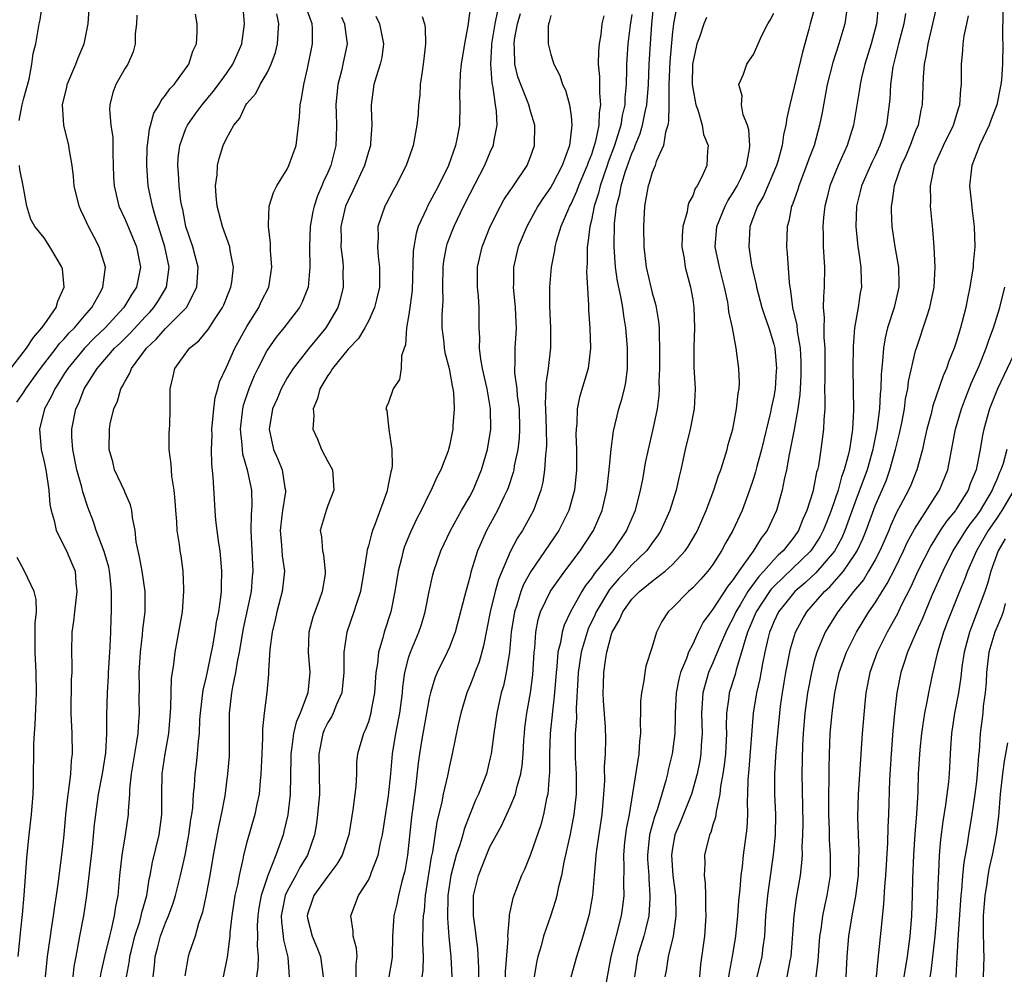
# Model space of a CAD drawing. Units: inches. Extents: x 2544000 to 2547000, y 1536740 to 1539000.
# Drawn here: x 2544457 to 2544554, y 1537831 to 1537925 of the extents above; entities that cross this region are included whole.
import ezdxf

# ---------------------------------------------------------------- set-up
doc = ezdxf.new("R2010")
doc.units = ezdxf.units.IN
doc.header["$MEASUREMENT"] = 0
doc.layers.add('LD25441536_2ft', color=9, linetype='Continuous')

msp = doc.modelspace()

# ---------------------------------------------------------------- linework, layer by layer
at = {"layer": 'LD25441536_2ft'}
for points, elevation in [([(2544456.327, 1537887.673), (2544457, 1537888.673), (2544457.197, 1537889), (2544457.975, 1537890.025), (2544458.656, 1537891), (2544460.196, 1537893), (2544460.536, 1537893.464), (2544461, 1537893.925), (2544461.494, 1537894.506), (2544462.01, 1537895), (2544463, 1537896.191), (2544463.721, 1537897), (2544464.598, 1537898.598), (2544464.798, 1537899), (2544465.052, 1537901), (2544464.45, 1537903), (2544463.936, 1537903.936), (2544463.39, 1537905), (2544463, 1537905.853), (2544462.618, 1537906.618), (2544462.463, 1537907), (2544461.975, 1537909), (2544461.916, 1537909.916), (2544461.772, 1537911), (2544461.503, 1537912.496), (2544461.452, 1537913), (2544460.944, 1537915), (2544460.831, 1537917), (2544461.252, 1537918.748), (2544461.298, 1537919), (2544462.143, 1537921), (2544462.363, 1537921.637), (2544462.944, 1537923), (2544463.341, 1537925), (2544463.49, 1537927)], 8588), ([(2544456.559, 1537915.441), (2544456.852, 1537917), (2544457, 1537917.642), (2544457.522, 1537919.522), (2544457.81, 1537921), (2544457.93, 1537922.07), (2544458.188, 1537923), (2544458.52, 1537925), (2544458.615, 1537925.385), (2544458.847, 1537927)], 8586), ([(2544464.561, 1537831), (2544464.622, 1537831.379), (2544464.999, 1537833), (2544465.477, 1537835), (2544465.664, 1537835.664), (2544465.955, 1537837), (2544466.08, 1537837.92), (2544466.304, 1537839), (2544466.485, 1537841), (2544466.697, 1537843), (2544467.031, 1537845), (2544467.334, 1537847), (2544467.338, 1537847.338), (2544467.467, 1537849), (2544467.479, 1537849.479), (2544467.635, 1537851), (2544467.959, 1537853), (2544468.167, 1537854.168), (2544468.283, 1537855), (2544468.317, 1537855.683), (2544468.416, 1537857), (2544468.392, 1537858.392), (2544468.411, 1537859.589), (2544468.401, 1537861), (2544468.485, 1537862.485), (2544468.516, 1537863), (2544468.725, 1537864.724), (2544468.758, 1537865.242), (2544468.973, 1537867), (2544468.966, 1537869), (2544468.681, 1537871), (2544468.43, 1537872.43), (2544468.291, 1537873), (2544468.105, 1537873.895), (2544467.979, 1537875), (2544467.716, 1537876.284), (2544467.661, 1537877), (2544467.543, 1537877.543), (2544467, 1537878.722), (2544466.926, 1537878.926), (2544465.961, 1537881), (2544465.772, 1537881.772), (2544465.423, 1537883), (2544465.445, 1537885), (2544465.534, 1537885.534), (2544465.892, 1537887), (2544466.246, 1537887.754), (2544466.592, 1537889), (2544466.757, 1537889.243), (2544467, 1537889.759), (2544467.473, 1537890.527), (2544467.626, 1537891), (2544469.097, 1537893), (2544470.096, 1537893.904), (2544471, 1537894.944), (2544473.043, 1537897), (2544474.065, 1537899), (2544474.198, 1537901), (2544473.898, 1537902.102), (2544473.678, 1537903), (2544472.987, 1537905), (2544472.682, 1537906.682), (2544472.596, 1537907), (2544472.508, 1537907.492), (2544472.333, 1537909), (2544472.264, 1537910.264), (2544472.191, 1537911), (2544472.242, 1537911.758), (2544472.385, 1537913), (2544473, 1537914.663), (2544473.154, 1537915), (2544473.921, 1537916.079), (2544474.603, 1537917), (2544475.696, 1537918.304), (2544476.228, 1537919), (2544477, 1537920.076), (2544477.637, 1537921), (2544478.042, 1537921.958), (2544478.506, 1537923), (2544478.765, 1537925), (2544478.617, 1537927)], 8594), ([(2544501.099, 1537927), (2544500.804, 1537924.804), (2544500.479, 1537923), (2544500.165, 1537921), (2544500.072, 1537920.072), (2544500.014, 1537919), (2544500.006, 1537918.006), (2544500.032, 1537917), (2544499.977, 1537915), (2544499.771, 1537913.771), (2544499.614, 1537913), (2544498.911, 1537911), (2544497.918, 1537909), (2544496.844, 1537907), (2544496.737, 1537906.737), (2544495.93, 1537905), (2544495.703, 1537904.297), (2544495.478, 1537903), (2544495.426, 1537902.574), (2544495.309, 1537898.691), (2544495.102, 1537897), (2544495, 1537896.302), (2544494.764, 1537895), (2544494.661, 1537893.339), (2544494.522, 1537893), (2544494.257, 1537892.257), (2544494.242, 1537891), (2544494.078, 1537889.922), (2544493.46, 1537889), (2544493, 1537887.627), (2544492.788, 1537887.212), (2544492.714, 1537887), (2544492.834, 1537886.834), (2544493.016, 1537884.984), (2544493.332, 1537883), (2544493.357, 1537881.357), (2544493.287, 1537881), (2544493.212, 1537880.788), (2544493, 1537879.656), (2544492.876, 1537879.124), (2544492.869, 1537879), (2544492.813, 1537878.813), (2544491.681, 1537875.682), (2544491.403, 1537875), (2544491.299, 1537874.701), (2544491, 1537873.491), (2544490.882, 1537873.118), (2544490.856, 1537872.856), (2544490.562, 1537871), (2544490.213, 1537869), (2544489.817, 1537867.817), (2544489.581, 1537867), (2544488.873, 1537865), (2544488.57, 1537863), (2544488.594, 1537862.594), (2544488.575, 1537861), (2544488.367, 1537859), (2544487.861, 1537857.861), (2544487.527, 1537857), (2544487.356, 1537856.644), (2544487, 1537856.074), (2544486.648, 1537855.352), (2544486.502, 1537855), (2544486.097, 1537853), (2544486.144, 1537851), (2544486.164, 1537849), (2544485.996, 1537847), (2544485.884, 1537846.116), (2544485.701, 1537845), (2544484.996, 1537843), (2544484.225, 1537841.775), (2544483.828, 1537841), (2544483, 1537839.458), (2544482.8, 1537839), (2544482.497, 1537837.503), (2544482.412, 1537837), (2544482.425, 1537836.425), (2544482.6, 1537835), (2544482.63, 1537834.63), (2544483.067, 1537832.933), (2544483.181, 1537831)], 8606), ([(2544501.895, 1537831), (2544501.896, 1537831.896), (2544501.792, 1537833.792), (2544501.624, 1537835), (2544501.58, 1537835.58), (2544501.358, 1537837), (2544501.377, 1537837.377), (2544501.366, 1537839), (2544501.854, 1537841), (2544502.651, 1537843), (2544503, 1537843.801), (2544504.12, 1537845.88), (2544505, 1537847.745), (2544505.514, 1537849), (2544505.656, 1537849.656), (2544506.045, 1537851), (2544506.174, 1537851.826), (2544506.272, 1537853), (2544506.34, 1537854.34), (2544506.39, 1537855), (2544506.454, 1537855.546), (2544506.63, 1537857), (2544506.994, 1537859.005), (2544507.212, 1537860.788), (2544507.351, 1537863), (2544507.412, 1537863.412), (2544507.521, 1537865), (2544507.755, 1537866.245), (2544507.995, 1537867), (2544508.981, 1537869.019), (2544510.401, 1537871), (2544511.902, 1537873), (2544513.227, 1537875), (2544514.075, 1537877), (2544514.528, 1537879), (2544514.77, 1537881), (2544514.956, 1537883.044), (2544515.193, 1537884.807), (2544515.718, 1537887), (2544516.023, 1537887.977), (2544516.258, 1537889), (2544516.391, 1537889.609), (2544516.556, 1537891), (2544516.58, 1537893), (2544516.407, 1537895), (2544516.194, 1537896.194), (2544516.092, 1537897), (2544515.914, 1537898.086), (2544515.592, 1537899.592), (2544515.394, 1537901), (2544515.251, 1537903), (2544515.3, 1537905.3), (2544515.494, 1537907), (2544515.815, 1537908.185), (2544515.939, 1537909), (2544516.34, 1537910.34), (2544517, 1537912.2), (2544517.26, 1537912.74), (2544517.341, 1537913), (2544517.821, 1537914.179), (2544518.048, 1537915), (2544518.308, 1537916.308), (2544518.471, 1537917), (2544518.629, 1537919), (2544518.692, 1537921), (2544518.824, 1537923), (2544518.969, 1537924.969), (2544519.18, 1537927)], 8618), ([(2544547.137, 1537927), (2544546.676, 1537925), (2544546.552, 1537924.552), (2544546.185, 1537923), (2544546.05, 1537921.95), (2544545.833, 1537921), (2544545.739, 1537919.739), (2544545.654, 1537917), (2544545.518, 1537916.482), (2544545.246, 1537915), (2544545, 1537914.419), (2544544.468, 1537913), (2544544.033, 1537911.967), (2544543.576, 1537911), (2544542.864, 1537909), (2544542.655, 1537907.344), (2544542.573, 1537907), (2544542.573, 1537906.573), (2544542.657, 1537905), (2544542.959, 1537903), (2544543.303, 1537901), (2544543.349, 1537899.349), (2544543.344, 1537899), (2544542.873, 1537897), (2544542.214, 1537895), (2544541.976, 1537894.024), (2544541.812, 1537893), (2544541.741, 1537891.741), (2544541.588, 1537890.412), (2544541.56, 1537889), (2544541.499, 1537888.501), (2544541.427, 1537887), (2544541.169, 1537885), (2544540.8, 1537883.2), (2544540.773, 1537883), (2544540.213, 1537881), (2544539, 1537877.738), (2544538.024, 1537875), (2544537.713, 1537874.287), (2544537, 1537872.965), (2544535.162, 1537870.838), (2544534.121, 1537869.879), (2544533.064, 1537869), (2544532.156, 1537867.844), (2544531.47, 1537867), (2544531, 1537866.014), (2544530.718, 1537865.281), (2544530.591, 1537865), (2544530.447, 1537864.447), (2544530.13, 1537863), (2544529.887, 1537861.887), (2544529.628, 1537860.372), (2544529.301, 1537859), (2544528.964, 1537857), (2544528.526, 1537851.474), (2544528.427, 1537850.427), (2544528.403, 1537849), (2544528.365, 1537848.365), (2544528.407, 1537847), (2544528.354, 1537845.646), (2544527.988, 1537843), (2544527.868, 1537841.868), (2544527.746, 1537841), (2544527.652, 1537839.652), (2544527.521, 1537838.479), (2544527.422, 1537837), (2544527.24, 1537835), (2544526.906, 1537833), (2544526.59, 1537831.411), (2544526.546, 1537831)], 8634), ([(2544469.775, 1537831), (2544469.902, 1537832.098), (2544469.967, 1537833), (2544470.194, 1537833.806), (2544470.501, 1537835), (2544471, 1537836.334), (2544471.295, 1537837), (2544471.757, 1537838.243), (2544471.98, 1537839), (2544472.469, 1537841), (2544472.916, 1537843), (2544473.302, 1537845), (2544473.499, 1537846.501), (2544473.587, 1537847), (2544473.675, 1537847.675), (2544473.747, 1537849), (2544473.836, 1537849.836), (2544473.902, 1537851), (2544474.036, 1537851.964), (2544474.148, 1537853), (2544474.23, 1537854.231), (2544474.328, 1537855), (2544474.383, 1537856.383), (2544474.425, 1537857), (2544474.704, 1537859.296), (2544475, 1537860.459), (2544475.648, 1537863.648), (2544475.875, 1537865), (2544476.018, 1537865.982), (2544476.236, 1537867), (2544476.453, 1537868.453), (2544476.502, 1537869), (2544476.499, 1537869.501), (2544476.547, 1537871), (2544476.363, 1537873), (2544476.246, 1537873.754), (2544475.961, 1537876.039), (2544475.887, 1537877), (2544475.692, 1537880.308), (2544475.543, 1537881.543), (2544475.516, 1537883), (2544475.579, 1537884.421), (2544475.563, 1537885), (2544475.63, 1537885.63), (2544475.74, 1537887), (2544475.876, 1537888.124), (2544476.132, 1537889), (2544476.308, 1537889.692), (2544477, 1537891.125), (2544477.841, 1537893), (2544479, 1537895.119), (2544480.179, 1537897), (2544480.437, 1537897.562), (2544481.175, 1537899), (2544481.49, 1537901), (2544481.355, 1537902.645), (2544481.343, 1537903.343), (2544481.132, 1537905), (2544481.162, 1537905.162), (2544481.224, 1537907), (2544481.634, 1537908.366), (2544481.964, 1537909), (2544483, 1537910.648), (2544483.168, 1537911), (2544483.863, 1537913), (2544484.209, 1537915.791), (2544484.262, 1537917), (2544484.417, 1537917.583), (2544484.62, 1537919), (2544485, 1537920.568), (2544485.481, 1537923), (2544485.477, 1537924.523), (2544485.444, 1537925), (2544485, 1537926.244)], 8598), ([(2544503.726, 1537926.274), (2544503.481, 1537925), (2544503.156, 1537923), (2544503.159, 1537922.841), (2544503.049, 1537921), (2544503.171, 1537919.171), (2544503.287, 1537918.713), (2544503.519, 1537917), (2544503.618, 1537916.382), (2544503.663, 1537915), (2544503.352, 1537913.352), (2544503.316, 1537913), (2544503, 1537912.307), (2544502.458, 1537911), (2544501, 1537908.205), (2544500.399, 1537907), (2544499.444, 1537905), (2544498.756, 1537903.244), (2544498.683, 1537903), (2544498.415, 1537901.584), (2544498.345, 1537901), (2544498.318, 1537899), (2544498.333, 1537897.667), (2544498.262, 1537896.262), (2544498.26, 1537895), (2544498.434, 1537893.565), (2544498.487, 1537893), (2544498.561, 1537892.561), (2544498.97, 1537891), (2544499.269, 1537889.269), (2544499.336, 1537889), (2544499.387, 1537888.613), (2544499.464, 1537887), (2544499.337, 1537885.337), (2544499.328, 1537885), (2544499, 1537883.353), (2544498.915, 1537883), (2544498.868, 1537882.868), (2544498.145, 1537881), (2544497.741, 1537880.259), (2544497.199, 1537879), (2544497, 1537878.62), (2544496.216, 1537877), (2544495.79, 1537876.21), (2544495.153, 1537874.847), (2544494.568, 1537873.432), (2544494.427, 1537873), (2544494.268, 1537872.268), (2544493.935, 1537871), (2544493.623, 1537869), (2544493.219, 1537867), (2544492.563, 1537865), (2544492.428, 1537864.428), (2544491.989, 1537863), (2544491.895, 1537861.895), (2544491.752, 1537861), (2544491.619, 1537859), (2544491.289, 1537857.289), (2544491.248, 1537857), (2544491, 1537856.156), (2544490.691, 1537855.309), (2544490.512, 1537855), (2544489.936, 1537853), (2544489.844, 1537852.156), (2544489.818, 1537851), (2544489.759, 1537849.758), (2544489.477, 1537847.478), (2544489.059, 1537845), (2544488.408, 1537843), (2544487.902, 1537842.098), (2544487, 1537840.935), (2544485.615, 1537839), (2544485.469, 1537838.531), (2544485, 1537837.168), (2544484.959, 1537837), (2544485, 1537836.78), (2544485.447, 1537835), (2544485.924, 1537833.923), (2544486.267, 1537833), (2544486.55, 1537831)], 8608), ([(2544521.394, 1537926.606), (2544521.103, 1537925), (2544521, 1537924.189), (2544520.732, 1537921.268), (2544520.663, 1537919), (2544520.636, 1537918.636), (2544520.659, 1537917), (2544520.63, 1537915.37), (2544520.54, 1537915), (2544520.306, 1537914.306), (2544520.109, 1537913), (2544519.411, 1537911.411), (2544519.282, 1537911), (2544519, 1537910.316), (2544518.721, 1537909.279), (2544518.604, 1537909), (2544518.497, 1537908.497), (2544518.259, 1537907), (2544518.157, 1537905), (2544518.187, 1537903), (2544518.405, 1537901), (2544518.86, 1537899), (2544519, 1537898.445), (2544519.335, 1537897.334), (2544519.409, 1537897), (2544519.638, 1537895.639), (2544519.691, 1537895), (2544519.678, 1537894.322), (2544519.724, 1537893), (2544519.711, 1537891), (2544519.676, 1537889.676), (2544519.693, 1537889), (2544519.657, 1537888.343), (2544519.496, 1537887), (2544519.066, 1537885), (2544518.594, 1537883), (2544518.323, 1537881.677), (2544518.041, 1537880.041), (2544517.831, 1537879), (2544517.312, 1537877), (2544516.478, 1537875), (2544515.128, 1537873), (2544513.276, 1537870.725), (2544513, 1537870.299), (2544512.42, 1537869.58), (2544512.062, 1537869), (2544510.96, 1537867), (2544510.326, 1537865.673), (2544510.132, 1537865), (2544509.963, 1537863.963), (2544509.709, 1537863), (2544509.603, 1537861.603), (2544509.519, 1537861), (2544509.376, 1537859), (2544509.158, 1537857.158), (2544508.931, 1537855), (2544508.884, 1537853), (2544508.884, 1537851.117), (2544508.848, 1537850.848), (2544508.699, 1537849), (2544508.588, 1537848.588), (2544508.276, 1537847), (2544508.01, 1537845.99), (2544507, 1537843.055), (2544506.407, 1537841.593), (2544506.123, 1537841), (2544505.252, 1537838.748), (2544504.892, 1537837.108), (2544504.896, 1537836.896), (2544504.729, 1537835), (2544504.746, 1537834.746), (2544504.513, 1537831.487), (2544504.513, 1537831)], 8620), ([(2544511.022, 1537831), (2544511.576, 1537833), (2544512.201, 1537835), (2544512.813, 1537837.187), (2544513.134, 1537839), (2544513.304, 1537841), (2544513.458, 1537842.543), (2544513.468, 1537843), (2544513.533, 1537843.533), (2544514.067, 1537847), (2544514.239, 1537849), (2544514.32, 1537850.319), (2544514.309, 1537851.691), (2544514.407, 1537853), (2544514.418, 1537854.418), (2544514.398, 1537855.602), (2544514.205, 1537858.205), (2544514.177, 1537859), (2544514.213, 1537859.788), (2544514.237, 1537861), (2544514.427, 1537862.427), (2544514.536, 1537863), (2544515, 1537864.793), (2544515.07, 1537865), (2544515.794, 1537866.206), (2544516.096, 1537867), (2544517, 1537868.246), (2544517.744, 1537869), (2544519, 1537870.023), (2544520.295, 1537871), (2544521, 1537871.646), (2544522.269, 1537873), (2544522.565, 1537873.436), (2544523.297, 1537874.704), (2544523.46, 1537875), (2544524.346, 1537877), (2544525.101, 1537879), (2544525.549, 1537880.451), (2544525.761, 1537881), (2544526.143, 1537882.143), (2544526.387, 1537883), (2544526.509, 1537883.491), (2544526.953, 1537885), (2544527.339, 1537887), (2544527.475, 1537888.525), (2544527.572, 1537889), (2544527.605, 1537889.605), (2544527.567, 1537891), (2544527.491, 1537891.491), (2544527.304, 1537893), (2544526.92, 1537895), (2544526.568, 1537896.568), (2544526.545, 1537897), (2544526.461, 1537897.539), (2544526.146, 1537899), (2544525.64, 1537901), (2544525.226, 1537903), (2544525.375, 1537905), (2544526.192, 1537907), (2544526.458, 1537907.542), (2544527, 1537908.34), (2544527.385, 1537909), (2544527.74, 1537909.741), (2544528.313, 1537911), (2544528.618, 1537912.619), (2544528.655, 1537913), (2544528.547, 1537914.547), (2544528.403, 1537915), (2544527.995, 1537916.004), (2544527.821, 1537917), (2544527.888, 1537917.888), (2544527.542, 1537919), (2544528.007, 1537920.007), (2544528.328, 1537921), (2544528.612, 1537921.388), (2544529, 1537921.966), (2544529.831, 1537923.831), (2544530.399, 1537925), (2544530.659, 1537925.341), (2544531, 1537926.04)], 8624), ([(2544535.105, 1537926.895), (2544534.598, 1537925), (2544534.472, 1537924.472), (2544534.068, 1537923), (2544533.824, 1537922.176), (2544532.585, 1537917), (2544532.281, 1537915.719), (2544532.194, 1537915), (2544531.946, 1537914.054), (2544531.818, 1537913), (2544531.4, 1537911.4), (2544531.279, 1537911), (2544529.994, 1537908.005), (2544529.388, 1537907), (2544528.638, 1537905), (2544528.528, 1537903), (2544528.81, 1537901.19), (2544529.254, 1537899.254), (2544529.289, 1537899), (2544529.823, 1537897), (2544530.106, 1537896.106), (2544530.505, 1537895), (2544531, 1537893.408), (2544531.101, 1537893), (2544531.268, 1537891), (2544531.252, 1537890.748), (2544531.132, 1537889), (2544531, 1537888.226), (2544530.778, 1537887.222), (2544530.677, 1537886.677), (2544529.777, 1537883), (2544529.328, 1537881.328), (2544529.203, 1537880.797), (2544529, 1537880.154), (2544528.618, 1537879), (2544527.885, 1537877), (2544526.968, 1537875), (2544526.243, 1537873.756), (2544525.856, 1537873), (2544525, 1537871.673), (2544524.497, 1537871), (2544523.792, 1537870.208), (2544523, 1537869.354), (2544522.819, 1537869.181), (2544522.584, 1537869), (2544521, 1537867.378), (2544520.585, 1537867), (2544519.957, 1537866.043), (2544519.43, 1537865), (2544519, 1537863.553), (2544518.381, 1537861.619), (2544518.276, 1537861), (2544518.192, 1537860.192), (2544517.947, 1537859), (2544517.865, 1537858.135), (2544517.861, 1537857), (2544517.817, 1537856.183), (2544517.847, 1537855), (2544517.749, 1537854.251), (2544517.674, 1537853), (2544517.064, 1537849.064), (2544516.719, 1537847), (2544516.435, 1537845.565), (2544516.278, 1537844.277), (2544516.161, 1537843), (2544516.205, 1537841.795), (2544516.168, 1537840.169), (2544516.199, 1537839), (2544516.069, 1537837.931), (2544515.943, 1537837), (2544514.928, 1537833), (2544514.463, 1537830.463)], 8626), ([(2544538.185, 1537926.185), (2544538.023, 1537925), (2544537.436, 1537923), (2544536.828, 1537921.172), (2544536.258, 1537919), (2544535.765, 1537916.235), (2544535.528, 1537915), (2544534.972, 1537913), (2544534.427, 1537911.573), (2544534.245, 1537911), (2544533.467, 1537909), (2544533.367, 1537908.633), (2544532.84, 1537907.16), (2544532.761, 1537907), (2544532.477, 1537905.523), (2544532.322, 1537905), (2544532.269, 1537903), (2544532.331, 1537902.331), (2544532.51, 1537899.49), (2544532.58, 1537899), (2544532.666, 1537898.665), (2544532.862, 1537897), (2544533.273, 1537895.272), (2544533.321, 1537894.679), (2544533.615, 1537893), (2544533.681, 1537891.682), (2544533.686, 1537891), (2544533.669, 1537890.331), (2544533.591, 1537889), (2544533.576, 1537888.424), (2544533.38, 1537887), (2544533.014, 1537884.986), (2544532.627, 1537883), (2544532.519, 1537882.519), (2544532.259, 1537881), (2544532.033, 1537880.033), (2544531.834, 1537879), (2544531.268, 1537877), (2544530.357, 1537875), (2544529.744, 1537874.256), (2544528.97, 1537872.97), (2544527.547, 1537871), (2544527, 1537870.186), (2544526.465, 1537869.536), (2544525, 1537867.255), (2544524.789, 1537867), (2544524.038, 1537865.962), (2544523.557, 1537865), (2544523, 1537863.817), (2544522.596, 1537863), (2544522.387, 1537862.387), (2544521.803, 1537861), (2544521.633, 1537860.367), (2544521.369, 1537859), (2544521.264, 1537857), (2544521.272, 1537856.728), (2544521.23, 1537855), (2544520.99, 1537853), (2544520.595, 1537851.404), (2544520.518, 1537851), (2544520.367, 1537850.367), (2544519.959, 1537849), (2544519.48, 1537847.48), (2544519.217, 1537846.783), (2544518.735, 1537845), (2544518.541, 1537843), (2544518.556, 1537842.556), (2544518.659, 1537841), (2544518.667, 1537840.667), (2544518.786, 1537839), (2544518.761, 1537838.76), (2544518.659, 1537837), (2544518.352, 1537835.648), (2544518.173, 1537835), (2544517.564, 1537833), (2544517.264, 1537831)], 8628), ([(2544541.31, 1537926.69), (2544541.125, 1537925), (2544540.6, 1537923), (2544539.992, 1537921), (2544539.658, 1537919.658), (2544539.511, 1537919), (2544539.457, 1537918.543), (2544538.865, 1537915), (2544538.258, 1537913), (2544537.363, 1537911), (2544536.533, 1537909), (2544536.238, 1537907.762), (2544536.024, 1537907), (2544535.895, 1537905.895), (2544535.832, 1537905), (2544535.87, 1537904.13), (2544535.883, 1537903), (2544536.012, 1537901), (2544535.986, 1537899), (2544535.893, 1537898.107), (2544535.884, 1537897), (2544535.976, 1537895.976), (2544535.938, 1537895), (2544535.944, 1537894.056), (2544536.036, 1537893), (2544536.042, 1537889.958), (2544536.014, 1537889), (2544536.053, 1537887.947), (2544536.024, 1537887), (2544535.936, 1537885.936), (2544535.921, 1537885), (2544535.659, 1537883), (2544535.402, 1537881.402), (2544535.312, 1537881), (2544535.231, 1537880.769), (2544535, 1537879.531), (2544534.841, 1537878.841), (2544534.268, 1537877), (2544533.868, 1537876.132), (2544533.429, 1537875), (2544533, 1537874.392), (2544531.917, 1537873), (2544531.429, 1537872.571), (2544531, 1537872.126), (2544530.014, 1537871), (2544529.52, 1537870.48), (2544528.457, 1537869), (2544527.686, 1537867.686), (2544527.265, 1537867), (2544527, 1537866.398), (2544526.506, 1537865.494), (2544526.267, 1537865), (2544525.713, 1537863.712), (2544525, 1537861.977), (2544524.561, 1537861), (2544524.41, 1537860.411), (2544523.99, 1537859), (2544523.947, 1537857.947), (2544523.87, 1537857), (2544523.927, 1537855), (2544523.847, 1537853.847), (2544523.812, 1537853), (2544523.702, 1537852.298), (2544523.443, 1537851), (2544522.87, 1537849), (2544521.772, 1537846.228), (2544521.24, 1537845), (2544521, 1537843.687), (2544520.903, 1537843), (2544521.037, 1537841), (2544521.291, 1537839), (2544521.342, 1537837), (2544521.068, 1537835), (2544520.565, 1537833), (2544520.369, 1537831.631), (2544520.253, 1537831)], 8630), ([(2544543.983, 1537926.017), (2544543.822, 1537925), (2544543.294, 1537923), (2544543.249, 1537922.751), (2544543, 1537921.804), (2544542.756, 1537920.756), (2544542.513, 1537919), (2544542.441, 1537917.559), (2544542.117, 1537915), (2544541.714, 1537913.714), (2544541.473, 1537913), (2544541, 1537911.973), (2544540.678, 1537911.322), (2544539.652, 1537909), (2544539.538, 1537908.462), (2544539.173, 1537907), (2544539.106, 1537905), (2544539.298, 1537903), (2544539.365, 1537902.635), (2544539.592, 1537901), (2544539.619, 1537899.619), (2544539.654, 1537899), (2544539.54, 1537898.46), (2544539.317, 1537897), (2544538.973, 1537895), (2544538.833, 1537893.167), (2544538.804, 1537891), (2544538.872, 1537886.872), (2544538.762, 1537885), (2544538.734, 1537884.733), (2544538.457, 1537883), (2544538.318, 1537882.318), (2544537.96, 1537881), (2544537.686, 1537880.313), (2544537.338, 1537879), (2544536.666, 1537877), (2544536.188, 1537875.812), (2544535.887, 1537875), (2544535.576, 1537874.424), (2544535, 1537873.499), (2544534.65, 1537873), (2544531, 1537869.499), (2544530.757, 1537869.243), (2544530.583, 1537869), (2544529.277, 1537867), (2544528.423, 1537865), (2544528.134, 1537864.134), (2544527.832, 1537863), (2544527.283, 1537861.284), (2544527.176, 1537860.824), (2544526.602, 1537859), (2544526.563, 1537858.563), (2544526.339, 1537857), (2544526.305, 1537855.695), (2544526.326, 1537855), (2544526.235, 1537853), (2544526.12, 1537851.88), (2544525.986, 1537851), (2544525.753, 1537849.753), (2544525.686, 1537849), (2544525.312, 1537847.312), (2544525.256, 1537846.744), (2544525, 1537845.975), (2544524.782, 1537845.218), (2544524.671, 1537845), (2544524.156, 1537843), (2544524.187, 1537842.187), (2544524.125, 1537841), (2544524.237, 1537840.236), (2544524.277, 1537839), (2544524.272, 1537837.728), (2544524.309, 1537837), (2544524.154, 1537835), (2544523.783, 1537832.216), (2544523.673, 1537831)], 8632), ([(2544553.613, 1537926.387), (2544553.554, 1537923.554), (2544553.592, 1537923), (2544553.568, 1537921), (2544553.463, 1537919.463), (2544553.414, 1537919), (2544553.333, 1537918.667), (2544552.999, 1537917), (2544552.439, 1537915.561), (2544552.245, 1537915), (2544551.299, 1537913), (2544551.225, 1537912.775), (2544550.541, 1537911), (2544550.467, 1537910.467), (2544550.317, 1537909), (2544550.487, 1537907.513), (2544550.563, 1537906.563), (2544550.779, 1537905), (2544550.825, 1537903), (2544550.664, 1537901.336), (2544550.658, 1537901), (2544550.619, 1537900.619), (2544550.36, 1537899), (2544550.111, 1537897.889), (2544549.944, 1537897), (2544549.424, 1537895), (2544549.315, 1537894.685), (2544549, 1537893.595), (2544548.806, 1537893), (2544548.288, 1537891.712), (2544548.057, 1537891), (2544547.726, 1537890.273), (2544546.698, 1537887.302), (2544546.514, 1537886.514), (2544546.112, 1537885), (2544545.837, 1537883.837), (2544545.663, 1537883), (2544545.114, 1537881), (2544544.514, 1537879.486), (2544544.293, 1537879), (2544543.511, 1537877.511), (2544543.146, 1537876.854), (2544542.527, 1537875.473), (2544542.342, 1537875), (2544541.461, 1537873), (2544541, 1537872.135), (2544540.355, 1537871), (2544539.846, 1537870.154), (2544538.883, 1537869), (2544537.312, 1537867), (2544536.426, 1537865.574), (2544536.088, 1537865), (2544535.246, 1537863), (2544535, 1537862.147), (2544534.707, 1537861), (2544534.344, 1537859), (2544534.072, 1537857), (2544533.9, 1537855), (2544533.84, 1537853.84), (2544533.783, 1537851), (2544533.856, 1537846.144), (2544533.847, 1537845), (2544533.774, 1537843.774), (2544533.786, 1537843), (2544533.751, 1537842.249), (2544533.592, 1537841), (2544533.217, 1537838.783), (2544532.969, 1537837), (2544532.686, 1537833), (2544532.592, 1537832.592), (2544532.298, 1537831)], 8638), ([(2544468.164, 1537925.836), (2544468.125, 1537925), (2544468.007, 1537924.007), (2544467.992, 1537923), (2544467.779, 1537922.222), (2544467.253, 1537921), (2544467, 1537920.598), (2544466.095, 1537919), (2544465.784, 1537918.216), (2544465.491, 1537917), (2544465.451, 1537916.55), (2544465.597, 1537915), (2544465.776, 1537913.776), (2544465.781, 1537912.219), (2544465.859, 1537909.859), (2544465.906, 1537909), (2544466.387, 1537907), (2544467, 1537905.703), (2544468.126, 1537903), (2544468.514, 1537901), (2544468.107, 1537899), (2544467.661, 1537898.339), (2544466.882, 1537897), (2544465.032, 1537895), (2544463.99, 1537894.01), (2544462.989, 1537893.011), (2544461.337, 1537891), (2544461.216, 1537890.785), (2544461, 1537890.472), (2544460.441, 1537889.559), (2544460.056, 1537889), (2544459.742, 1537888.258), (2544459.049, 1537887), (2544458.551, 1537885), (2544458.728, 1537883), (2544459, 1537881.795), (2544459.206, 1537880.794), (2544459.466, 1537879), (2544459.577, 1537877.577), (2544459.697, 1537877), (2544460.001, 1537875.999), (2544460.191, 1537875), (2544461.208, 1537873), (2544461.751, 1537871.751), (2544462.056, 1537871), (2544462.136, 1537869.864), (2544462.245, 1537869), (2544461.992, 1537867), (2544461.912, 1537866.088), (2544461.748, 1537865), (2544461.716, 1537863), (2544461.754, 1537861.754), (2544461.733, 1537861), (2544461.69, 1537860.31), (2544461.631, 1537857), (2544461.731, 1537855), (2544461.772, 1537853), (2544461.68, 1537852.32), (2544461.609, 1537851), (2544461.418, 1537849.418), (2544461.339, 1537849), (2544461.117, 1537847), (2544460.948, 1537845), (2544460.728, 1537843), (2544460.516, 1537841.484), (2544460.389, 1537840.389), (2544460.192, 1537839), (2544460.027, 1537837.973), (2544459.903, 1537837), (2544459.714, 1537835.714), (2544459.594, 1537835), (2544459.316, 1537833), (2544459.117, 1537831)], 8590), ([(2544461.878, 1537831), (2544461.985, 1537832.015), (2544462.156, 1537833), (2544462.444, 1537834.444), (2544462.534, 1537835), (2544462.914, 1537837), (2544463.226, 1537839), (2544463.79, 1537843.79), (2544463.994, 1537846.006), (2544464.102, 1537847), (2544464.38, 1537849), (2544464.758, 1537851), (2544465.097, 1537853.097), (2544465.207, 1537855), (2544465.201, 1537856.799), (2544465.264, 1537859), (2544465.361, 1537860.639), (2544465.37, 1537861), (2544465.493, 1537863), (2544465.541, 1537863.542), (2544465.602, 1537865), (2544465.632, 1537866.368), (2544465.663, 1537867), (2544465.642, 1537867.642), (2544465.668, 1537869), (2544465.54, 1537870.46), (2544465.469, 1537871), (2544465.386, 1537871.386), (2544464.949, 1537872.949), (2544464.156, 1537875), (2544463.871, 1537875.871), (2544463.307, 1537877.307), (2544462.818, 1537878.818), (2544462.723, 1537879.277), (2544462.241, 1537881), (2544461.83, 1537883), (2544461.749, 1537884.251), (2544461.734, 1537885), (2544462.145, 1537887), (2544462.426, 1537887.574), (2544462.966, 1537889), (2544464.235, 1537891), (2544465.962, 1537893), (2544466.502, 1537893.498), (2544467, 1537894), (2544467.513, 1537894.488), (2544469, 1537896.119), (2544469.444, 1537896.557), (2544469.847, 1537897), (2544470.303, 1537897.697), (2544471.082, 1537899), (2544471.342, 1537901), (2544470.933, 1537903), (2544469.964, 1537906.036), (2544469.7, 1537907), (2544469.283, 1537909), (2544469.13, 1537911), (2544469.189, 1537912.811), (2544469.201, 1537913), (2544469.406, 1537914.594), (2544469.838, 1537916.162), (2544470.345, 1537917), (2544470.561, 1537917.439), (2544471, 1537917.934), (2544471.427, 1537918.573), (2544471.83, 1537919), (2544473.289, 1537921), (2544473.697, 1537922.303), (2544474.045, 1537923), (2544474.125, 1537924.125), (2544474.106, 1537925), (2544473.954, 1537925.953)], 8592), ([(2544467.134, 1537831), (2544467.433, 1537832.568), (2544467.475, 1537833), (2544467.629, 1537833.629), (2544467.972, 1537835), (2544468.445, 1537836.445), (2544468.598, 1537837), (2544468.658, 1537837.342), (2544469.131, 1537839), (2544469.384, 1537840.616), (2544469.478, 1537841), (2544469.699, 1537842.301), (2544470.345, 1537845), (2544470.632, 1537847), (2544470.632, 1537849), (2544470.659, 1537851), (2544470.96, 1537853), (2544471.324, 1537855), (2544471.524, 1537857.524), (2544471.544, 1537859), (2544471.587, 1537860.413), (2544471.819, 1537861.819), (2544471.934, 1537863), (2544472.648, 1537867), (2544472.807, 1537869), (2544472.786, 1537869.214), (2544472.718, 1537871), (2544472.517, 1537872.517), (2544472.432, 1537873), (2544472.357, 1537873.643), (2544472.137, 1537875), (2544472.103, 1537875.897), (2544471.998, 1537877), (2544471.944, 1537877.943), (2544471.855, 1537879), (2544471.624, 1537880.375), (2544471.568, 1537881), (2544471.545, 1537881.545), (2544471.341, 1537883), (2544471.347, 1537884.653), (2544471.401, 1537885.401), (2544471.437, 1537887), (2544471.431, 1537888.57), (2544471.444, 1537889), (2544471.75, 1537890.25), (2544471.906, 1537891), (2544473.346, 1537893), (2544474.279, 1537893.721), (2544475.179, 1537894.822), (2544475.815, 1537895.815), (2544476.618, 1537897), (2544476.737, 1537897.263), (2544477.305, 1537898.695), (2544477.444, 1537899), (2544477.519, 1537899.519), (2544477.689, 1537901), (2544477.376, 1537902.624), (2544477.327, 1537903), (2544476.607, 1537905), (2544476.077, 1537907), (2544475.982, 1537908.018), (2544475.933, 1537909), (2544476.078, 1537910.078), (2544476.106, 1537911), (2544476.284, 1537911.716), (2544476.666, 1537913), (2544477, 1537913.688), (2544477.712, 1537915), (2544478.308, 1537915.692), (2544478.917, 1537917), (2544479, 1537917.115), (2544479.891, 1537918.109), (2544480.318, 1537919), (2544481, 1537920.167), (2544481.414, 1537921), (2544481.837, 1537922.163), (2544482.038, 1537923), (2544482.099, 1537924.099), (2544482.182, 1537925), (2544481.968, 1537925.968)], 8596), ([(2544488.36, 1537925.64), (2544488.656, 1537925), (2544488.678, 1537924.678), (2544488.9, 1537923), (2544488.492, 1537921), (2544488.342, 1537920.342), (2544487.991, 1537919), (2544487.788, 1537917), (2544487.834, 1537916.166), (2544487.849, 1537915), (2544487.809, 1537913.809), (2544487.799, 1537913), (2544487.295, 1537911), (2544487, 1537910.309), (2544486.575, 1537909.425), (2544486.411, 1537909), (2544485.978, 1537908.022), (2544485.646, 1537907), (2544485.525, 1537906.475), (2544485.265, 1537905), (2544485.189, 1537903), (2544485.228, 1537901), (2544485.057, 1537899), (2544484.48, 1537897.519), (2544484.213, 1537897), (2544482.647, 1537895), (2544481.904, 1537894.096), (2544481, 1537892.789), (2544480.088, 1537891), (2544479.738, 1537890.262), (2544479.204, 1537889), (2544478.654, 1537887.346), (2544478.579, 1537887), (2544478.36, 1537885), (2544478.526, 1537883.475), (2544478.538, 1537883), (2544478.581, 1537882.581), (2544479.045, 1537881), (2544479.46, 1537879), (2544479.49, 1537877.49), (2544479.422, 1537876.578), (2544479.392, 1537875), (2544479.613, 1537871), (2544479.547, 1537870.453), (2544479.421, 1537869), (2544478.659, 1537865.341), (2544478.254, 1537863), (2544478.057, 1537862.057), (2544477.892, 1537861), (2544477.582, 1537859.582), (2544477.492, 1537859), (2544477.264, 1537857), (2544477.273, 1537855), (2544477.254, 1537852.746), (2544477.116, 1537851), (2544476.831, 1537848.831), (2544476.477, 1537847), (2544476.201, 1537845.799), (2544475.703, 1537843), (2544475.369, 1537841), (2544475, 1537839.101), (2544474.637, 1537837.363), (2544474.238, 1537836.238), (2544473.908, 1537835), (2544473.331, 1537833.331), (2544473.232, 1537833), (2544473.186, 1537832.814), (2544472.901, 1537831.099)], 8600), ([(2544491.746, 1537925.746), (2544492.095, 1537925), (2544492.488, 1537923), (2544492.322, 1537921.678), (2544492.172, 1537921), (2544491.765, 1537919.765), (2544491.555, 1537919), (2544491.278, 1537917), (2544491.264, 1537916.737), (2544491.335, 1537915), (2544491.225, 1537913.225), (2544491.197, 1537913), (2544491, 1537912.358), (2544490.634, 1537911), (2544489.483, 1537908.517), (2544489, 1537907.573), (2544488.752, 1537907), (2544488.294, 1537905), (2544488.307, 1537903.693), (2544488.29, 1537903), (2544488.472, 1537901.528), (2544488.507, 1537901), (2544488.494, 1537900.494), (2544488.523, 1537899), (2544488.215, 1537897.786), (2544487.983, 1537897), (2544487, 1537895.319), (2544486.793, 1537895), (2544485.08, 1537892.92), (2544483.57, 1537891), (2544483, 1537890.08), (2544482.395, 1537889), (2544481.998, 1537888.002), (2544481.55, 1537887), (2544481.203, 1537885), (2544481.633, 1537883), (2544482.054, 1537882.054), (2544482.485, 1537881), (2544482.775, 1537879.225), (2544482.828, 1537879), (2544482.816, 1537878.816), (2544482.521, 1537877), (2544482.475, 1537876.476), (2544482.291, 1537875), (2544482.445, 1537873.556), (2544482.507, 1537872.507), (2544482.717, 1537871), (2544482.493, 1537869), (2544481.963, 1537867), (2544481.8, 1537866.2), (2544481.513, 1537865), (2544481.286, 1537863.287), (2544481.146, 1537861.147), (2544481.145, 1537860.855), (2544480.976, 1537859.024), (2544480.727, 1537857), (2544480.557, 1537855.443), (2544480.565, 1537854.565), (2544480.48, 1537853), (2544480.407, 1537851), (2544480.331, 1537850.332), (2544480.23, 1537849), (2544480.008, 1537848.008), (2544479.81, 1537847), (2544479, 1537844.289), (2544478.675, 1537843), (2544478.607, 1537842.607), (2544478.247, 1537841), (2544478.079, 1537840.079), (2544477.836, 1537839), (2544477.522, 1537837), (2544477.344, 1537835.344), (2544477.324, 1537835), (2544477.072, 1537832.928), (2544476.688, 1537831)], 8602), ([(2544496.304, 1537925.696), (2544496.555, 1537925), (2544496.614, 1537924.614), (2544496.638, 1537923), (2544496.458, 1537921.542), (2544496.411, 1537921), (2544496.294, 1537920.294), (2544496.125, 1537919), (2544496.065, 1537917.935), (2544495.947, 1537917), (2544495.902, 1537916.098), (2544495.793, 1537915), (2544495.434, 1537913), (2544495.314, 1537912.686), (2544494.743, 1537911), (2544493.704, 1537909), (2544493.442, 1537908.558), (2544492.762, 1537907.239), (2544492.619, 1537907), (2544491.932, 1537905), (2544491.953, 1537903.953), (2544491.888, 1537903), (2544491.952, 1537902.048), (2544492.103, 1537901), (2544492.113, 1537900.113), (2544492.091, 1537899), (2544491.794, 1537897.794), (2544491.621, 1537897), (2544491, 1537895.671), (2544490.657, 1537895), (2544490.035, 1537893.965), (2544489, 1537892.914), (2544487.45, 1537891), (2544487.29, 1537890.71), (2544487, 1537890.313), (2544486.224, 1537889), (2544485.982, 1537888.018), (2544485.56, 1537887), (2544485.634, 1537886.367), (2544485.515, 1537885), (2544485.976, 1537884.024), (2544486.389, 1537883), (2544487, 1537881.816), (2544487.306, 1537881.306), (2544487.452, 1537881), (2544487.593, 1537879), (2544487, 1537877.469), (2544486.833, 1537877), (2544486.233, 1537875), (2544486.383, 1537874.383), (2544486.465, 1537873), (2544486.577, 1537872.578), (2544486.754, 1537871), (2544486.722, 1537870.722), (2544486.449, 1537869), (2544486.149, 1537868.149), (2544485.706, 1537867), (2544485.524, 1537866.476), (2544485.141, 1537865), (2544485.048, 1537863), (2544485.209, 1537861), (2544485.027, 1537859), (2544484.273, 1537857), (2544483.883, 1537856.117), (2544483.62, 1537855), (2544483.411, 1537853.411), (2544483.34, 1537853), (2544483.345, 1537852.655), (2544483.275, 1537849), (2544483.039, 1537846.961), (2544482.675, 1537845.326), (2544482.582, 1537845), (2544481.871, 1537843), (2544481.141, 1537841.141), (2544481.073, 1537841), (2544480.427, 1537839), (2544480.205, 1537837.795), (2544480.091, 1537837), (2544480.044, 1537836.044), (2544480.07, 1537835), (2544480.04, 1537834.04), (2544480.137, 1537833), (2544480.085, 1537831.915), (2544479.972, 1537831)], 8604), ([(2544489.796, 1537831), (2544489.782, 1537832.218), (2544489.884, 1537833), (2544489.823, 1537833.823), (2544489.505, 1537835), (2544489.503, 1537835.503), (2544489.279, 1537837), (2544490.029, 1537839), (2544491, 1537840.533), (2544491.221, 1537841), (2544491.322, 1537841.322), (2544491.973, 1537843), (2544492.197, 1537844.197), (2544492.39, 1537845), (2544493, 1537848.837), (2544493.217, 1537851), (2544493.388, 1537853), (2544493.715, 1537855), (2544494.111, 1537857), (2544494.367, 1537859), (2544494.404, 1537859.596), (2544494.601, 1537861), (2544495, 1537862.55), (2544495.144, 1537863), (2544495.992, 1537865), (2544496.245, 1537865.755), (2544496.612, 1537867), (2544497.001, 1537869), (2544497.365, 1537870.635), (2544497.459, 1537871), (2544498.153, 1537873), (2544499.102, 1537875), (2544500.204, 1537877), (2544501, 1537878.383), (2544501.326, 1537879), (2544502.171, 1537881), (2544502.766, 1537883), (2544503.073, 1537885), (2544503.054, 1537887), (2544502.713, 1537889), (2544502.267, 1537891), (2544502.099, 1537891.901), (2544501.978, 1537893), (2544502.007, 1537894.007), (2544501.94, 1537895), (2544501.93, 1537897), (2544501.862, 1537898.138), (2544501.78, 1537899), (2544501.769, 1537901), (2544502.217, 1537903), (2544503.031, 1537905), (2544504.038, 1537907), (2544504.38, 1537907.62), (2544505, 1537908.543), (2544505.174, 1537908.827), (2544505.309, 1537909), (2544506.656, 1537911), (2544507, 1537911.865), (2544507.398, 1537913), (2544507.429, 1537915), (2544507, 1537916.377), (2544506.829, 1537917), (2544506.739, 1537917.261), (2544506.033, 1537919), (2544505.764, 1537919.765), (2544505.467, 1537921), (2544505.433, 1537922.567), (2544505.388, 1537923), (2544505.433, 1537923.433), (2544505.714, 1537925), (2544506.005, 1537925.995)], 8610), ([(2544509, 1537925.812), (2544508.847, 1537925.153), (2544508.785, 1537925), (2544508.747, 1537924.747), (2544508.751, 1537923), (2544509, 1537921.95), (2544509.292, 1537921), (2544509.906, 1537919.906), (2544510.159, 1537919), (2544510.448, 1537918.448), (2544510.844, 1537917), (2544511, 1537915.89), (2544511.089, 1537915), (2544510.858, 1537913), (2544510.129, 1537911), (2544509.166, 1537909.166), (2544509, 1537908.866), (2544508.229, 1537907.771), (2544507.733, 1537907), (2544506.62, 1537905), (2544505.795, 1537903), (2544505.327, 1537901), (2544505.311, 1537899.311), (2544505.294, 1537899), (2544505.49, 1537897), (2544505.545, 1537895.545), (2544505.581, 1537895), (2544505.554, 1537894.445), (2544505.449, 1537893), (2544505.446, 1537891.446), (2544505.411, 1537891), (2544505.419, 1537890.581), (2544505.645, 1537889), (2544505.697, 1537888.304), (2544505.876, 1537887), (2544505.925, 1537885), (2544505.876, 1537884.124), (2544505.746, 1537883), (2544505.401, 1537881.401), (2544505.34, 1537881), (2544505.278, 1537880.722), (2544504.779, 1537879.221), (2544504.692, 1537879), (2544504.393, 1537878.393), (2544503.753, 1537877), (2544502.659, 1537875), (2544501.77, 1537873), (2544501.111, 1537870.889), (2544501, 1537870.411), (2544500.605, 1537869), (2544500.491, 1537868.49), (2544499.575, 1537865), (2544499, 1537863.508), (2544498.778, 1537863), (2544497.792, 1537861), (2544497.561, 1537860.439), (2544497.123, 1537859), (2544497, 1537858.466), (2544496.232, 1537854.232), (2544496.038, 1537853), (2544495.922, 1537852.078), (2544495.665, 1537849.665), (2544495.253, 1537846.747), (2544494.852, 1537843), (2544494.585, 1537841.415), (2544494.482, 1537841), (2544494.265, 1537840.265), (2544493.963, 1537839), (2544493.812, 1537838.188), (2544493.526, 1537837), (2544493.387, 1537835), (2544493.346, 1537833), (2544493.309, 1537832.691), (2544493.017, 1537831)], 8612), ([(2544514.234, 1537925.766), (2544514.05, 1537925), (2544513.931, 1537923.931), (2544513.762, 1537923), (2544513.697, 1537922.304), (2544513.687, 1537921), (2544513.79, 1537919.79), (2544513.807, 1537918.193), (2544513.916, 1537917), (2544513.775, 1537916.225), (2544513.745, 1537915), (2544513.423, 1537913.423), (2544513, 1537912.091), (2544512.686, 1537911.314), (2544512.597, 1537911), (2544511.738, 1537909), (2544511.547, 1537908.454), (2544511, 1537907.254), (2544510.859, 1537907), (2544510.734, 1537906.734), (2544509.992, 1537905), (2544509.533, 1537903.533), (2544509.398, 1537903), (2544509.362, 1537902.638), (2544509.053, 1537901), (2544508.883, 1537899), (2544508.874, 1537897.125), (2544508.98, 1537895), (2544508.977, 1537893.023), (2544508.729, 1537891), (2544508.502, 1537889.498), (2544508.51, 1537889), (2544508.448, 1537887.552), (2544508.486, 1537887), (2544508.545, 1537885), (2544508.567, 1537883.433), (2544508.541, 1537883), (2544508.466, 1537882.465), (2544508.383, 1537881), (2544508.21, 1537879.79), (2544508.013, 1537879), (2544507.444, 1537877.444), (2544507.299, 1537877), (2544506.194, 1537875), (2544505.72, 1537874.28), (2544505, 1537872.901), (2544503.825, 1537870.175), (2544503.512, 1537869), (2544503.031, 1537867), (2544502.368, 1537863.632), (2544501.927, 1537862.073), (2544501.493, 1537861), (2544501.371, 1537860.629), (2544501, 1537859.679), (2544500.713, 1537859), (2544500.128, 1537857), (2544499.869, 1537855.87), (2544499.28, 1537853), (2544499, 1537851.808), (2544498.808, 1537850.808), (2544498.38, 1537849), (2544498.241, 1537848.24), (2544497.757, 1537846.243), (2544497.333, 1537843.333), (2544497.205, 1537842.795), (2544496.62, 1537839), (2544496.497, 1537837.503), (2544496.419, 1537837), (2544496.381, 1537836.381), (2544496.356, 1537834.356), (2544496.392, 1537833), (2544496.363, 1537831.637), (2544496.286, 1537831)], 8614), ([(2544517, 1537925.9), (2544516.844, 1537924.844), (2544516.616, 1537923), (2544516.494, 1537921.506), (2544516.458, 1537921), (2544516.469, 1537920.469), (2544516.441, 1537919), (2544516.32, 1537917.68), (2544516.32, 1537917), (2544516.054, 1537915.946), (2544515.919, 1537915), (2544515.302, 1537913), (2544514.672, 1537911.328), (2544514.57, 1537911), (2544513.866, 1537909), (2544513.711, 1537908.289), (2544513.275, 1537907), (2544513, 1537905.629), (2544512.843, 1537905), (2544512.659, 1537903.341), (2544512.586, 1537903), (2544512.581, 1537901.419), (2544512.542, 1537901), (2544512.525, 1537900.525), (2544512.73, 1537897.27), (2544512.73, 1537896.73), (2544512.836, 1537895), (2544512.92, 1537893), (2544512.693, 1537891), (2544511.827, 1537888.173), (2544511.596, 1537887), (2544511.568, 1537885.568), (2544511.499, 1537885), (2544511.485, 1537884.515), (2544511.55, 1537883), (2544511.531, 1537881), (2544511.326, 1537879), (2544510.79, 1537877), (2544509.791, 1537875), (2544507.039, 1537870.961), (2544506.32, 1537869.68), (2544506.054, 1537869), (2544505.635, 1537867.635), (2544505.411, 1537867), (2544505.103, 1537865), (2544504.929, 1537863), (2544504.613, 1537861), (2544504.318, 1537859.682), (2544504.111, 1537859), (2544503.66, 1537857), (2544503.37, 1537855), (2544503.118, 1537853), (2544503, 1537852.455), (2544502.642, 1537851), (2544501.854, 1537849), (2544501.572, 1537848.428), (2544501, 1537847.016), (2544500.444, 1537845.556), (2544500.307, 1537845), (2544500.027, 1537844.026), (2544499.672, 1537843), (2544499.135, 1537841), (2544498.838, 1537839), (2544498.793, 1537836.794), (2544498.941, 1537834.942), (2544499.137, 1537833), (2544499.235, 1537831)], 8616), ([(2544524.378, 1537925.622), (2544524.095, 1537925), (2544523.66, 1537923.66), (2544523.408, 1537923), (2544523.328, 1537922.672), (2544522.995, 1537921.005), (2544522.958, 1537919), (2544523, 1537918.652), (2544523.301, 1537917), (2544523.493, 1537916.507), (2544523.94, 1537915), (2544524.08, 1537914.08), (2544524.522, 1537913), (2544524.447, 1537912.447), (2544524.382, 1537911), (2544523.911, 1537909.911), (2544523.454, 1537909), (2544523.259, 1537908.741), (2544523, 1537908.037), (2544522.627, 1537907.373), (2544522.528, 1537907), (2544522.447, 1537906.447), (2544522.013, 1537905), (2544521.955, 1537904.045), (2544521.939, 1537903), (2544522.146, 1537901.854), (2544522.26, 1537901), (2544522.796, 1537899), (2544523, 1537897.813), (2544523.122, 1537897), (2544523.174, 1537895), (2544523.101, 1537893.101), (2544523.114, 1537891.115), (2544523.237, 1537889), (2544523.146, 1537887), (2544522.751, 1537885), (2544522.268, 1537883), (2544521.828, 1537881), (2544521.658, 1537880.341), (2544521.354, 1537879), (2544520.731, 1537877), (2544519.855, 1537875), (2544519.526, 1537874.474), (2544519, 1537873.79), (2544518.685, 1537873.315), (2544518.448, 1537873), (2544517, 1537871.627), (2544516.43, 1537871), (2544515.729, 1537870.271), (2544514.792, 1537869.208), (2544513.462, 1537867), (2544513.329, 1537866.671), (2544512.692, 1537865.308), (2544512.577, 1537865), (2544512.005, 1537863), (2544511.703, 1537861), (2544511.68, 1537860.32), (2544511.502, 1537857.502), (2544511.526, 1537856.474), (2544511.409, 1537855), (2544511.404, 1537853.404), (2544511.415, 1537852.585), (2544511.494, 1537851), (2544511.491, 1537849), (2544511.289, 1537847), (2544510.923, 1537845.077), (2544510.292, 1537842.292), (2544510.047, 1537841), (2544509.728, 1537839.728), (2544509.588, 1537839), (2544509.473, 1537838.527), (2544508.983, 1537836.984), (2544508.296, 1537835), (2544508.062, 1537834.062), (2544507.737, 1537833), (2544507.601, 1537832.399), (2544507.375, 1537831)], 8622), ([(2544529.346, 1537831), (2544529.841, 1537833), (2544529.944, 1537833.944), (2544530.107, 1537835), (2544530.228, 1537837), (2544530.413, 1537839), (2544531, 1537843.289), (2544531.173, 1537845), (2544531.202, 1537847), (2544531.121, 1537849), (2544531.116, 1537851), (2544531.25, 1537853.25), (2544531.391, 1537855), (2544531.583, 1537857), (2544531.675, 1537857.675), (2544531.863, 1537859), (2544532.036, 1537860.036), (2544532.201, 1537861), (2544532.581, 1537863), (2544532.662, 1537863.338), (2544533.147, 1537865), (2544533.786, 1537866.214), (2544534.248, 1537867), (2544536, 1537869), (2544536.532, 1537869.468), (2544537, 1537869.982), (2544537.879, 1537871), (2544539, 1537872.634), (2544539.224, 1537873), (2544539.792, 1537874.208), (2544540.11, 1537875), (2544541, 1537877.453), (2544542.074, 1537879.926), (2544542.466, 1537881), (2544543.02, 1537883), (2544543.412, 1537884.587), (2544543.631, 1537885.63), (2544543.883, 1537887), (2544544.006, 1537887.995), (2544544.225, 1537889), (2544544.299, 1537889.702), (2544545, 1537892.719), (2544545.079, 1537893), (2544546.088, 1537896.087), (2544546.414, 1537897), (2544546.828, 1537899), (2544546.933, 1537901), (2544546.841, 1537903), (2544546.707, 1537904.706), (2544546.472, 1537907), (2544546.49, 1537907.51), (2544546.45, 1537909), (2544546.819, 1537910.818), (2544546.869, 1537911), (2544547.754, 1537913), (2544548.728, 1537915), (2544549.262, 1537916.738), (2544549.36, 1537917), (2544549.472, 1537918.528), (2544549.537, 1537919), (2544549.524, 1537921), (2544549.653, 1537922.348), (2544549.684, 1537923), (2544549.793, 1537923.793), (2544550.044, 1537925), (2544550.222, 1537925.778)], 8636), ([(2544455.737, 1537891), (2544457.27, 1537893), (2544457.949, 1537894.051), (2544458.797, 1537895), (2544459, 1537895.315), (2544460.206, 1537897), (2544460.356, 1537897.643), (2544460.987, 1537899), (2544460.829, 1537900.829), (2544460.772, 1537901), (2544460.393, 1537901.607), (2544459.58, 1537903), (2544459, 1537903.886), (2544458.092, 1537905), (2544457.691, 1537905.691), (2544457.291, 1537907), (2544456.943, 1537909), (2544456.615, 1537910.615), (2544456.585, 1537911)], 8586), ([(2544535.192, 1537831), (2544535.384, 1537832.615), (2544535.551, 1537835), (2544535.661, 1537835.661), (2544535.841, 1537837), (2544536.032, 1537837.967), (2544536.276, 1537839), (2544536.588, 1537841), (2544536.606, 1537841.394), (2544536.609, 1537843), (2544536.507, 1537844.507), (2544536.493, 1537845.507), (2544536.442, 1537847), (2544536.446, 1537849), (2544536.469, 1537850.469), (2544536.462, 1537851.538), (2544536.491, 1537853), (2544536.574, 1537855), (2544536.754, 1537857), (2544537.028, 1537859), (2544537.466, 1537861), (2544538.17, 1537863), (2544539.166, 1537865), (2544540.393, 1537867), (2544541, 1537867.879), (2544541.68, 1537869), (2544542.203, 1537869.797), (2544543, 1537871.366), (2544543.799, 1537873), (2544544.175, 1537873.825), (2544544.87, 1537875.13), (2544547.206, 1537878.794), (2544547.354, 1537879), (2544548.164, 1537881), (2544548.315, 1537881.685), (2544548.935, 1537885), (2544549.521, 1537887), (2544549.921, 1537888.079), (2544550.484, 1537889.516), (2544551.266, 1537891.266), (2544551.959, 1537893), (2544552.207, 1537893.793), (2544552.69, 1537895), (2544553.306, 1537897), (2544553.806, 1537899)], 8640), ([(2544554.978, 1537893), (2544553.71, 1537890.29), (2544553.077, 1537889), (2544552.299, 1537887), (2544551.731, 1537885), (2544551.596, 1537884.404), (2544551.349, 1537883), (2544550.957, 1537881), (2544550.391, 1537879.609), (2544550.176, 1537879), (2544549, 1537877.117), (2544548.921, 1537877), (2544548.057, 1537875.943), (2544547.432, 1537875), (2544546.489, 1537873.511), (2544545.226, 1537871), (2544544.532, 1537869.468), (2544543.553, 1537867.553), (2544543.197, 1537866.803), (2544542.494, 1537865.506), (2544542.2, 1537865), (2544541.216, 1537863), (2544540.486, 1537861), (2544540.088, 1537859), (2544539.972, 1537857.972), (2544539.723, 1537855), (2544539.548, 1537852.452), (2544539.34, 1537849), (2544539.274, 1537846.726), (2544539.314, 1537845), (2544539.38, 1537843.379), (2544539.346, 1537842.653), (2544539.313, 1537841), (2544539.064, 1537838.937), (2544538.696, 1537837), (2544538.381, 1537835), (2544538.223, 1537833), (2544538.095, 1537831)], 8642), ([(2544554.012, 1537883), (2544553.632, 1537881.632), (2544553.403, 1537881), (2544553.264, 1537880.735), (2544553, 1537880.048), (2544552.672, 1537879.328), (2544552.56, 1537879), (2544551.364, 1537877), (2544551, 1537876.465), (2544550.361, 1537875.639), (2544549.925, 1537875), (2544548.679, 1537873), (2544547.67, 1537871), (2544546.611, 1537868.611), (2544545.923, 1537867), (2544545.663, 1537866.337), (2544545.035, 1537865), (2544544.203, 1537863), (2544543.789, 1537861.789), (2544543.55, 1537861), (2544543.128, 1537859), (2544542.897, 1537857), (2544542.751, 1537855.249), (2544542.581, 1537853), (2544542.432, 1537850.432), (2544542.326, 1537847), (2544542.258, 1537845.742), (2544542.217, 1537844.217), (2544542.011, 1537841), (2544541.919, 1537839.919), (2544541.843, 1537838.157), (2544541.556, 1537835.556), (2544541.345, 1537833.345), (2544541.256, 1537832.744), (2544541.095, 1537831)], 8644), ([(2544554.688, 1537879), (2544553.506, 1537877), (2544553, 1537876.218), (2544552.165, 1537875), (2544551.01, 1537873), (2544550.115, 1537871), (2544549.827, 1537870.173), (2544549.335, 1537869), (2544548.214, 1537866.214), (2544547.747, 1537865), (2544547.585, 1537864.415), (2544547.139, 1537863), (2544547, 1537862.311), (2544546.611, 1537860.611), (2544546.278, 1537859), (2544546.117, 1537858.117), (2544545.867, 1537857), (2544545.688, 1537855.688), (2544545.576, 1537855), (2544545.422, 1537853.422), (2544545.261, 1537851), (2544545.2, 1537849.2), (2544545.086, 1537847.086), (2544544.933, 1537845.067), (2544544.796, 1537843), (2544544.7, 1537840.7), (2544544.667, 1537839), (2544544.596, 1537837), (2544544.426, 1537835), (2544544.151, 1537833), (2544543.848, 1537831)], 8646), ([(2544553.816, 1537874.184), (2544553.15, 1537873), (2544552.406, 1537871), (2544552.126, 1537869.874), (2544551.82, 1537869), (2544551.085, 1537867), (2544550.494, 1537865.506), (2544550.309, 1537865), (2544549.776, 1537863), (2544549.565, 1537861.565), (2544549.453, 1537860.547), (2544549.229, 1537859), (2544548.83, 1537857), (2544548.521, 1537855), (2544548.447, 1537853.552), (2544548.402, 1537853), (2544548.29, 1537851), (2544548.226, 1537850.226), (2544547.95, 1537847.95), (2544547.674, 1537846.325), (2544547.452, 1537844.548), (2544547.323, 1537843), (2544547.255, 1537841.255), (2544547.217, 1537840.783), (2544547.171, 1537839), (2544547.056, 1537836.944), (2544546.878, 1537835), (2544546.483, 1537831.517), (2544546.403, 1537831)], 8648), ([(2544456.432, 1537833), (2544456.621, 1537834.621), (2544456.648, 1537835), (2544456.851, 1537836.851), (2544456.864, 1537837.136), (2544457.041, 1537839.042), (2544457.296, 1537842.704), (2544457.381, 1537843.381), (2544457.526, 1537845), (2544457.752, 1537847), (2544457.917, 1537849), (2544457.953, 1537849.952), (2544457.978, 1537853.979), (2544458.045, 1537855), (2544458.134, 1537855.866), (2544458.211, 1537858.211), (2544458.254, 1537859), (2544458.232, 1537861), (2544458.125, 1537863), (2544458.139, 1537864.139), (2544458.131, 1537865.869), (2544458.242, 1537867), (2544458.216, 1537868.216), (2544458.023, 1537869), (2544457.06, 1537871), (2544456.357, 1537872.357)], 8588), ([(2544553.817, 1537867.817), (2544553.618, 1537867), (2544553.455, 1537866.545), (2544552.811, 1537865), (2544552.23, 1537863), (2544551.99, 1537861), (2544551.953, 1537860.047), (2544551.858, 1537859), (2544551.675, 1537857.675), (2544551.618, 1537857), (2544551.369, 1537855), (2544551.259, 1537853.259), (2544551.201, 1537852.799), (2544551.082, 1537851), (2544551, 1537850.244), (2544550.851, 1537849), (2544550.552, 1537847), (2544550.208, 1537845), (2544550.075, 1537844.075), (2544549.746, 1537842.254), (2544549.633, 1537841), (2544549.526, 1537839.526), (2544549.461, 1537839), (2544549.19, 1537835.19), (2544549.076, 1537832.924), (2544548.95, 1537830.95)], 8650), ([(2544554.057, 1537854.057), (2544553.731, 1537852.269), (2544553.566, 1537851), (2544553.347, 1537849), (2544553.166, 1537846.834), (2544552.954, 1537845.046), (2544552.549, 1537843), (2544552.256, 1537841.744), (2544552.127, 1537841), (2544551.985, 1537839.985), (2544551.815, 1537839), (2544551.663, 1537837), (2544551.649, 1537835.649), (2544551.69, 1537833.69), (2544551.726, 1537833), (2544551.677, 1537831)], 8652)]:
    msp.add_lwpolyline(points, dxfattribs=dict(at, elevation=elevation))

doc.saveas('drawing.dxf')
